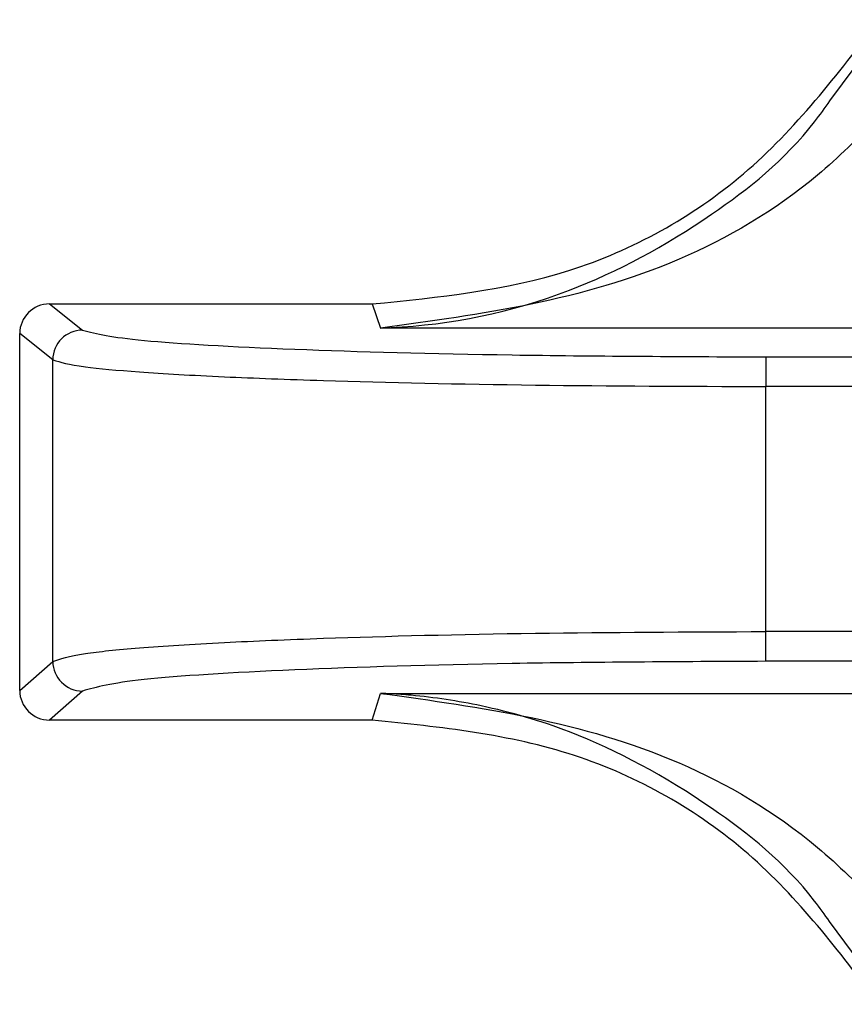
# Paper-space layout 'Sheet10' of a CAD drawing. Units: inches. Extents: x 0.4 to 16.6, y 0.2 to 10.8.
# Drawn here: x 2.6 to 2.6, y 6.7 to 6.8 of the extents above; entities that cross this region are included whole.
import ezdxf

# ---------------------------------------------------------------- set-up
doc = ezdxf.new("R2010")
doc.units = ezdxf.units.IN
doc.header["$MEASUREMENT"] = 0

psp = doc.layouts.new('Sheet10')

# ---------------------------------------------------------------- linework, layer by layer
at = {"color": 7, "linetype": 'Continuous', "lineweight": 25}
for p, q in [((2.614345970906065, 6.754189034443389), (2.615243048823567, 6.75540676613754)), ((2.601430452655557, 6.750825674129805), (2.60677040616542, 6.750825675268882)), ((2.601430452655557, 6.750825674129805), (2.601978447949539, 6.750392740639227)), ((2.60677040616542, 6.750825675268913), (2.606909457089447, 6.7504270448953)), ((2.615210437494324, 6.750427046880043), (2.606909457089447, 6.750427045323304)), ((2.600938777666717, 6.744427396841545), (2.600938776406664, 6.750334204977535)), ((2.601486996511728, 6.749901093879153), (2.600938776406664, 6.750334204977535)), ((2.601486997576902, 6.744907728053255), (2.601486996511726, 6.749901093879158)), ((2.613281833531552, 6.749948624856004), (2.613281833636432, 6.749458030517971)), ((2.613281833531552, 6.749948624575079), (2.615210440115663, 6.749948624986485)), ((2.613281842159666, 6.745401321605737), (2.613281841310473, 6.749458030517972)), ((2.615210430140589, 6.749458030935646), (2.613281841310473, 6.749458030524243)), ((2.613281841970424, 6.744908602970189), (2.613281842185464, 6.745401321605739)), ((2.615210438605918, 6.745401322010879), (2.613281842159665, 6.745401321599483)), ((2.600938777666717, 6.744427396841545), (2.601486997576902, 6.744907728053255)), ((2.615210434916209, 6.744908603090263), (2.613281834606623, 6.744908602970193)), ((2.60197844922447, 6.744416062139194), (2.601430454125281, 6.743935927899046)), ((2.606770407635124, 6.743935929038147), (2.606909448297301, 6.744378019466577)), ((2.606909448297301, 6.744378019466577), (2.615210433124179, 6.744378021123125)), ((2.606770407635124, 6.743935929038163), (2.601430454125281, 6.743935927899046)), ((2.61524305187119, 6.73937284109487), (2.61434031267814, 6.740599654676239))]:
    psp.add_line(p, q, dxfattribs=at)
for centre, radius, start, end in [((2.601979823750607, 6.749899914389954), 0.000492828169279296, 90.15989487280063, 179.8628734744789), ((2.60197991237612, 6.744908976347481), 0.0004929163798594048, 180.1450997975936, 269.8299254367856)]:
    psp.add_arc(centre, radius, start, end, dxfattribs=at)
for centre, major_axis, ratio, start_param, end_param in [((2.601431577758283, 6.750333080559336), (0.0003791535485504482, -0.000315526431013069), 0.9976812001274914, 2.265999235399445, 3.834512697855735), ((2.601431579017877, 6.74442852146997), (0.0003791534139412356, 0.0003155265927627938), 0.9976812001287269, 2.448672609303882, 4.017186071745959)]:
    psp.add_ellipse(centre, major_axis=major_axis, ratio=ratio, start_param=start_param, end_param=end_param, dxfattribs=at)
for points, knots in [([(2.60677040616542, 6.750825675268849), (2.607872495363918, 6.750936704027273), (2.610076676067185, 6.751158761776465), (2.613104195167458, 6.752835643080876), (2.614469261843827, 6.754624610797872), (2.61516198240743, 6.755532445372285)], [0, 0, 0, 0, 0.3299994844833983, 0.6599996595348698, 0.9999999999999999, 0.9999999999999999, 0.9999999999999999, 0.9999999999999999]), ([(2.616084714037931, 6.754972004325694), (2.615459478733351, 6.754257018741239), (2.614197564591882, 6.752813961362103), (2.611073266845511, 6.750989473187945), (2.608576734109878, 6.750652253015497), (2.606909457089447, 6.750427044895321)], [0, 0, 0, 0, 0.2459617881993754, 0.4964253562078974, 1, 1, 1, 1]), ([(2.606909457089447, 6.750427044891409), (2.606966359451167, 6.750429324569317), (2.608009904612463, 6.750471132093285), (2.609892635244311, 6.750846970165179), (2.612234142101184, 6.752120616745926), (2.613698559473327, 6.753286424827614), (2.614261912159834, 6.754071841220036), (2.614345970906065, 6.754189034443389)], [0, 0, 0, 0, 0.02173900467457681, 0.3986764776373278, 0.7107400798486392, 0.956839069370119, 1, 1, 1, 1]), ([(2.601978448326276, 6.75039274064004), (2.602211648665413, 6.750333839081375), (2.60267813216062, 6.750216015046209), (2.605318208255335, 6.750069976602938), (2.608979052912157, 6.749968352043372), (2.611847773880225, 6.749955199478332), (2.613281833531552, 6.749948624575077)], [0, 0, 0, 0, 0.2499662395897636, 0.5000212502222153, 0.7500630561292067, 1, 1, 1, 1]), ([(2.601486996511724, 6.749901093879153), (2.60161265041665, 6.749861683548179), (2.601833359572964, 6.749792459906428), (2.602886661954744, 6.749697001078231), (2.604220521348439, 6.749620307343138), (2.606336168491271, 6.74954005669531), (2.609361663454016, 6.749473109157211), (2.611990339211717, 6.749462998153966), (2.613281833636294, 6.749458030517968)], [0, 0, 0, 0, 0.1681951282817398, 0.2954321625024074, 0.4337547716815648, 0.5609426313478673, 0.7842867679582062, 1, 1, 1, 1]), ([(2.601486997576899, 6.744907728053257), (2.601612871087438, 6.744951705207201), (2.601833708281888, 6.745028860370787), (2.602887343588053, 6.745135092182792), (2.60422048870971, 6.745220469927561), (2.606335748135807, 6.745309857166238), (2.609360984824686, 6.745384573173547), (2.611989796628155, 6.74539580249368), (2.613281834501662, 6.745401321605732)], [0, 0, 0, 0, 0.1683888892600841, 0.2954277649159878, 0.4337677130404182, 0.5609218419553011, 0.7841969482659018, 1, 1, 1, 1]), ([(2.613281834606622, 6.744908602959489), (2.611847883260387, 6.744901300521235), (2.608979277743103, 6.744886692065571), (2.605318641820291, 6.744774002705591), (2.602676806119765, 6.744612083344729), (2.602211213562589, 6.74448139649775), (2.601978449576245, 6.744416062138346)], [0, 0, 0, 0, 0.2499228225658158, 0.4999681401952172, 0.750018750957913, 1, 1, 1, 1]), ([(2.61434031267814, 6.740599654676239), (2.614258095840095, 6.740714343835593), (2.61369646490052, 6.741497796250684), (2.612234430723107, 6.742664643176222), (2.610365334562935, 6.743690920751188), (2.6086810162148, 6.744177744395622), (2.607689648959102, 6.744327258568187), (2.607134517601772, 6.74436828161517), (2.606966507325613, 6.74437555075276), (2.606909448297301, 6.74437801947037)], [0, 0, 0, 0, 0.04221163110482162, 0.2883516150959085, 0.6004670975889148, 0.7880213748990581, 0.9358144936948635, 0.9782015558499392, 1, 1, 1, 1]), ([(2.606909450032045, 6.744378019594488), (2.608576715104068, 6.744148167768151), (2.611073225729298, 6.743803994825103), (2.614197637821834, 6.741972148087588), (2.615459495617345, 6.740527599771912), (2.616084705546196, 6.739811872569626)], [0, 0, 0, 0, 0.503574917672002, 0.7540373475475245, 1, 1, 1, 1]), ([(2.615161985789221, 6.73922916267195), (2.614492149503289, 6.740112105846034), (2.613152461394281, 6.741878012674453), (2.610142734482278, 6.743586840178408), (2.607905025902895, 6.743818478205172), (2.606770407635124, 6.74393592903818)], [0, 0, 0, 0, 0.3301824532421399, 0.6603725652091288, 1, 1, 1, 1])]:
    psp.add_open_spline(points, degree=3, knots=knots, dxfattribs=at)

doc.saveas('drawing.dxf')
